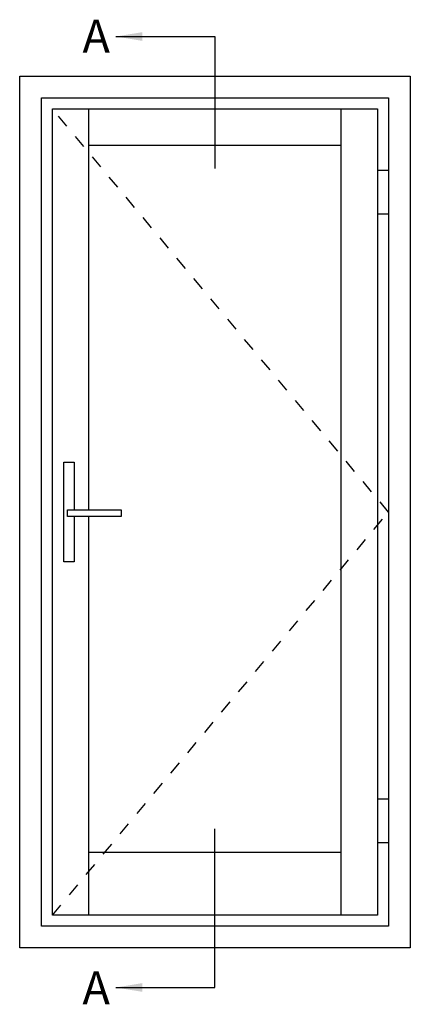
# Model space of a CAD drawing. Units: millimetres. Extents: x 0 to 354, y 0 to 482.
# Drawn here: x 104 to 163, y 166 to 316 of the extents above; entities that cross this region are included whole.
import ezdxf

# ---------------------------------------------------------------- set-up
doc = ezdxf.new("R2010")
doc.units = ezdxf.units.MM
doc.linetypes.add('DASHED', pattern=[0.2, 0.1, -0.1])
doc.layers.add('APL Joinery', color=2, linetype='Continuous')
doc.styles.add('Arial-Bold', font='arialbd.ttf')
doc.dimstyles.new('ISO-25', dxfattribs={"dimtxt": 2.5, "dimasz": 4, "dimexe": 1.25, "dimexo": 0.625, "dimtad": 1, "dimtxsty": 'Standard', "dimcen": 2.5, "dimadec": 0, "dimazin": 0, "dimtfac": 1, "dimtmove": 0, "dimatfit": 3, "dimfxl": 0, "dimarcsym": 0})

msp = doc.modelspace()

# ---------------------------------------------------------------- linework, layer by layer
at = {"layer": 'APL Joinery', "color": 8, "linetype": 'Continuous'}
for p, q in [((133.8150191921492, 313.000000110887), (133.8150191921492, 293.000000110887)), ((133.8150191921492, 169.000000110887), (133.8150191921492, 193.000000110887))]:
    msp.add_line(p, q, dxfattribs=at)
at = {"layer": 'APL Joinery', "color": 2, "linetype": 'Continuous'}
for p, q in [((114.7300191921491, 241.3467987272151), (114.7300191921491, 302.050000110887)), ((152.9000191921494, 179.950000110887), (152.9000191921494, 302.050000110887)), ((114.7300191921491, 296.550000110887), (152.9000191921494, 296.550000110887)), ((160.0500191921494, 292.700000110887), (158.4000191921494, 292.700000110887)), ((160.0500191921494, 286.100000110887), (158.4000191921494, 286.100000110887)), ((114.7300191921491, 179.950000110887), (114.7300191921491, 240.337930025327)), ((158.4000191921494, 197.550000110887), (160.0500191921494, 197.550000110887)), ((158.4000191921494, 190.950000110887), (160.0500191921494, 190.950000110887)), ((152.9000191921494, 189.450000110887), (114.7300191921491, 189.450000110887))]:
    msp.add_line(p, q, dxfattribs=at)
for points in [[(104.2800191921491, 175.000000110887), (104.2800191921491, 307.000000110887), (163.3500191921494, 307.000000110887), (163.3500191921494, 175.000000110887)], [(107.5800191921491, 178.300000110887), (107.5800191921491, 303.700000110887), (160.0500191921494, 303.700000110887), (160.0500191921494, 178.300000110887)], [(109.2300191921491, 179.950000110887), (109.2300191921491, 302.050000110887), (158.4000191921494, 302.050000110887), (158.4000191921494, 179.950000110887)]]:
    msp.add_lwpolyline(points, close=True, dxfattribs=at)
at = {"layer": 'APL Joinery', "color": 7, "linetype": 'DASHED', "ltscale": 20}
msp.add_lwpolyline([(109.2300191921491, 179.950000110887), (160.0500191921494, 241.000000110887), (109.2300191921491, 302.050000110887)], dxfattribs=at)
at = {"layer": 'APL Joinery', "color": 9, "linetype": 'Continuous'}
for points in [[(110.941840518853, 248.534988227951), (112.5181978654451, 248.534988227951)], [(110.941840518853, 233.465011993823), (110.941840518853, 248.534988227951)], [(112.5181978654451, 248.534988227951), (112.5181978654451, 241.3467987272151)], [(112.5181978654451, 240.3379300253271), (112.5181978654451, 233.4650119938231)], [(112.5181978654451, 233.4650119938231), (110.941840518853, 233.465011993823)]]:
    msp.add_lwpolyline(points, dxfattribs=at)
msp.add_polyline3d([(119.6433330724211, 240.337930025327, 0), (111.5093291637011, 240.337930025327, 0), (111.5093291637011, 241.3467987272151, 0), (119.6433330724211, 241.3467987272151, 0), (119.6433330724211, 240.337930025327, 0)], close=True, dxfattribs=at)

# ---------------------------------------------------------------- texts
at = {"layer": 'APL Joinery', "color": 7, "linetype": 'Continuous', "style": 'Arial-Bold'}
for p in [(113.7716259088004, 310.5470512588099), (113.7716259088004, 166.4529489629641)]:
    msp.add_text('A', height=5, dxfattribs=at).set_placement(p)

# ---------------------------------------------------------------- leaders
at = {"layer": 'APL Joinery', "color": 8}
for points in [[(118.8150191921492, 313.000000110887), (133.8150191921492, 313.000000110887)], [(118.8150191921492, 169.000000110887), (133.8150191921492, 169.000000110887)]]:
    msp.add_leader(points, dimstyle='ISO-25', override={"dimgap": 0.625, "dimtad": 0}, dxfattribs=at)

doc.saveas('drawing.dxf')
